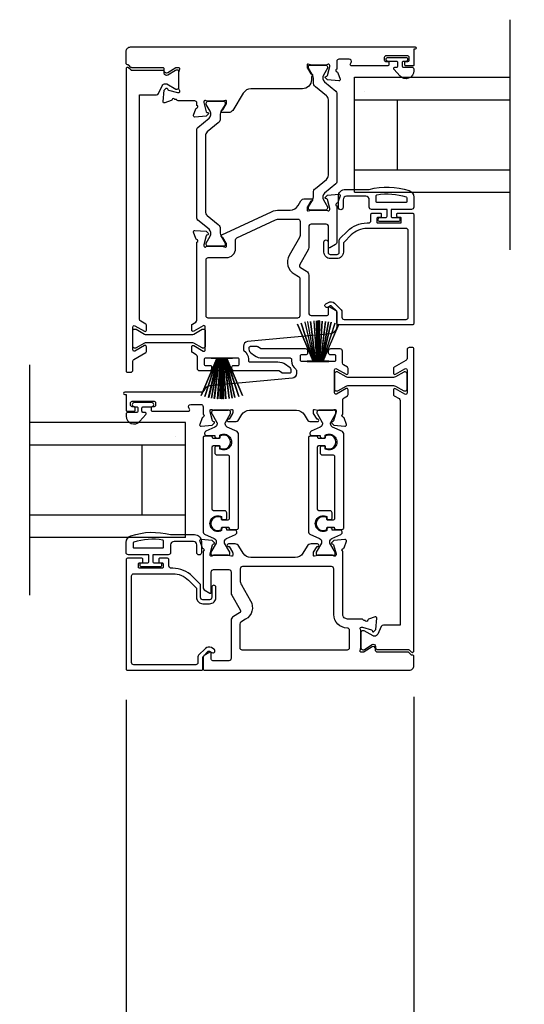
# Model space of a CAD drawing. Extents: x 3 to 513, y -731 to -665.
# Drawn here: x 281 to 285, y -713 to -704 of the extents above; entities that cross this region are included whole.
import ezdxf

# ---------------------------------------------------------------- set-up
doc = ezdxf.new("R2010")
doc.units = 0
doc.header["$LTSCALE"] = 2
doc.header["$MEASUREMENT"] = 0
doc.header["$PDMODE"] = 3
doc.layers.get('0').update_dxf_attribs({"linetype": 'CONTINUOUS'})
doc.layers.get('DEFPOINTS').update_dxf_attribs({"color": 3, "linetype": 'CONTINUOUS'})
doc.layers.add('Dim', color=7, linetype='CONTINUOUS')
doc.styles.get("Standard").update_dxf_attribs({"font": 'arial.ttf'})
doc.dimstyles.new('STANDARD 1.5', dxfattribs={"dimtxt": 0.36, "dimasz": 0.45, "dimexe": 0.09375, "dimexo": 0.27, "dimgap": 0.135, "dimtad": 0, "dimdec": 4, "dimzin": 0, "dimdsep": 46, "dimlunit": 4, "dimtxsty": 'STANDARD', "dimcen": 0, "dimadec": 0, "dimazin": 0, "dimtfac": 1, "dimtdec": 4, "dimtofl": 0, "dimtmove": 0, "dimatfit": 3, "dimfxl": 1, "dimtolj": 1, "dimtzin": 0, "dimarcsym": 0})

# ---------------------------------------------------------------- blocks, each defined once
blk = doc.blocks.new('*D369')
at = {"layer": 'DEFPOINTS', "color": 0, "transparency": 16777216}
for p in [(281.4477, -709.9349), (279.5273, -712.9073), (281.4477, -717.2371)]:
    blk.add_point(p, dxfattribs=at)
at = {"layer": 'Dim', "color": 0, "lineweight": -2, "transparency": 16777216}
for p, q in [((281.4477, -710.2049), (281.4477, -717.3308)), ((279.5273, -713.1773), (279.5273, -717.3308)), ((279.0773, -717.2371), (278.6273, -717.2371)), ((281.8977, -717.2371), (282.3477, -717.2371))]:
    blk.add_line(p, q, dxfattribs=at)
at = {"layer": 'Dim', "color": 0, "transparency": 16777216}
for points in [[(279.0773, -717.1621), (279.0773, -717.3121), (279.5273, -717.2371)], [(281.8977, -717.1621), (281.8977, -717.3121), (281.4477, -717.2371)]]:
    blk.add_solid(points, dxfattribs=at)
at = {"layer": 'Dim', "color": 0, "transparency": 16777216, "insert": (280.4875, -717.2371), "char_height": 0.36, "attachment_point": 5}
blk.add_mtext('\\A1;D.L.O.', dxfattribs=at)
blk = doc.blocks.new('*D378')
at = {"layer": 'DEFPOINTS', "color": 0, "transparency": 16777216}
for p in [(281.4477, -709.9349), (283.9471, -709.9073), (283.9471, -717.2371)]:
    blk.add_point(p, dxfattribs=at)
at = {"layer": 'Dim', "color": 0, "lineweight": -2, "transparency": 16777216}
for p, q in [((281.4477, -710.2049), (281.4477, -717.3308)), ((283.9471, -710.1773), (283.9471, -717.3308)), ((281.8977, -717.2371), (282.2212, -717.2371)), ((283.4971, -717.2371), (283.1736, -717.2371))]:
    blk.add_line(p, q, dxfattribs=at)
at = {"layer": 'Dim', "color": 0, "transparency": 16777216}
for points in [[(281.8977, -717.1621), (281.8977, -717.3121), (281.4477, -717.2371)], [(283.4971, -717.1621), (283.4971, -717.3121), (283.9471, -717.2371)]]:
    blk.add_solid(points, dxfattribs=at)
at = {"layer": 'Dim', "color": 0, "transparency": 16777216, "insert": (282.6974, -717.2371), "char_height": 0.36, "attachment_point": 5}
blk.add_mtext('\\A1;2{\\H1x;\\S1/2;}"', dxfattribs=at)
blk = doc.blocks.new('*D379')
at = {"layer": 'DEFPOINTS', "color": 0, "transparency": 16777216}
for p in [(285.8675, -706.9346), (283.9471, -709.9073), (285.8675, -717.2371)]:
    blk.add_point(p, dxfattribs=at)
at = {"layer": 'Dim', "color": 0, "lineweight": -2, "transparency": 16777216}
for p, q in [((285.8675, -707.2046), (285.8675, -717.3308)), ((283.9471, -710.1773), (283.9471, -717.3308)), ((283.4971, -717.2371), (283.0471, -717.2371)), ((286.3175, -717.2371), (286.7675, -717.2371))]:
    blk.add_line(p, q, dxfattribs=at)
at = {"layer": 'Dim', "color": 0, "transparency": 16777216}
for points in [[(283.4971, -717.1621), (283.4971, -717.3121), (283.9471, -717.2371)], [(286.3175, -717.1621), (286.3175, -717.3121), (285.8675, -717.2371)]]:
    blk.add_solid(points, dxfattribs=at)
at = {"layer": 'Dim', "color": 0, "transparency": 16777216, "insert": (284.9073, -717.2371), "char_height": 0.36, "attachment_point": 5}
blk.add_mtext('\\A1;D.L.O.', dxfattribs=at)
blk = doc.blocks.new('A$C6E241AF7')
for p, q in [((0, 1), (1.353, 1)), ((0, 0.804), (0, 1)), ((0.0893, 0.875), (0.0893, 0.875)), ((0, 0.804), (1.353, 0.804)), ((0, 0.196), (0, 0.804)), ((0.375, 0.196), (0.375, 0.804)), ((0, 0.196), (1.353, 0.196)), ((0, 0), (0, 0.196)), ((0, 0), (1.353, 0))]:
    blk.add_line(p, q)
blk = doc.blocks.new('A$C33282C36')
for p, q in [((0.4506, 1.1183), (0.5287, 0.78)), ((0.5298, 0.78), (0.4516, 1.1185)), ((0.4745, 1.1227), (0.5349, 0.78)), ((0.5359, 0.78), (0.4755, 1.1229)), ((0.4996, 1.1262), (0.5421, 0.78)), ((0.5431, 0.78), (0.5006, 1.1263)), ((0.5286, 1.1288), (0.553, 0.78)), ((0.554, 0.78), (0.5296, 1.1289)), ((0.5505, 1.1298), (0.5566, 0.78)), ((0.5576, 0.78), (0.5515, 1.1298)), ((0.5625, 1.13), (0.5625, 0.78)), ((0.5675, 0.78), (0.5675, 1.13)), ((0.5785, 1.1298), (0.5724, 0.78)), ((0.5734, 0.78), (0.5795, 1.1298)), ((0.6004, 1.1289), (0.576, 0.78)), ((0.577, 0.78), (0.6014, 1.1288)), ((0.6294, 1.1263), (0.5869, 0.78)), ((0.5879, 0.78), (0.6304, 1.1262)), ((0.6545, 1.1229), (0.5941, 0.78)), ((0.5951, 0.78), (0.6555, 1.1227)), ((0.6784, 1.1185), (0.6002, 0.78)), ((0.6013, 0.78), (0.6794, 1.1183)), ((0.3851, 1.1006), (0.5212, 0.78)), ((0.5223, 0.78), (0.3861, 1.1009)), ((0.417, 1.1103), (0.5243, 0.78)), ((0.5254, 0.78), (0.418, 1.1105)), ((0.712, 1.1105), (0.6047, 0.78)), ((0.6057, 0.78), (0.713, 1.1103)), ((0.7439, 1.1009), (0.6077, 0.78)), ((0.6088, 0.78), (0.7449, 1.1006)), ((0.4716, 0.78), (0.4716, 0.7768)), ((0.5212, 0.78), (0.4716, 0.78)), ((0.4716, 0.7768), (0.6584, 0.7768)), ((0.5243, 0.78), (0.5223, 0.78)), ((0.5287, 0.78), (0.5254, 0.78)), ((0.5349, 0.78), (0.5298, 0.78)), ((0.5421, 0.78), (0.5359, 0.78)), ((0.553, 0.78), (0.5431, 0.78)), ((0.5566, 0.78), (0.554, 0.78)), ((0.5625, 0.78), (0.5576, 0.78)), ((0.5724, 0.78), (0.5675, 0.78)), ((0.576, 0.78), (0.5734, 0.78)), ((0.5869, 0.78), (0.577, 0.78)), ((0.5941, 0.78), (0.5879, 0.78)), ((0.6002, 0.78), (0.5951, 0.78)), ((0.6047, 0.78), (0.6013, 0.78)), ((0.6077, 0.78), (0.6057, 0.78)), ((0.6584, 0.78), (0.6088, 0.78)), ((0.6584, 0.7768), (0.6584, 0.78))]:
    blk.add_line(p, q)
for start, end in [(101.57763, 101.67907), (99.11564, 99.21706), (96.54752, 96.64893), (93.58838, 93.68979), (91.36791, 91.46932), (89.74648, 90.25352), (88.53068, 88.63209), (86.31021, 86.41162), (83.35107, 83.45248), (80.78294, 80.88436), (78.32093, 78.42237), (108.46207, 108.56379), (105.0854, 105.18693), (74.81307, 74.9146), (71.43621, 71.53793)]:
    blk.add_arc((0.565, 0.565), 0.565, start, end)

msp = doc.modelspace()

# ---------------------------------------------------------------- linework, layer by layer
for p, q in [((284.78396, -706.29449), (284.78396, -704.29449)), ((280.61015, -709.29449), (280.61015, -707.29449))]:
    msp.add_line(p, q)
for points in [[(283.94642, -704.68864, -0.4142136), (283.93854, -704.69651), (283.87949, -704.69651, -0.4142136), (283.86768, -704.6847), (283.86768, -704.66896, -0.4142136), (283.87949, -704.65714), (283.89524, -704.65714, 0.4142136), (283.90705, -704.64533), (283.90705, -704.62171, 0.4142136), (283.89524, -704.6099), (283.70232, -704.6099, 0.4142136), (283.69051, -704.62171), (283.69051, -704.64533, 0.4142136), (283.70232, -704.65714), (283.71807, -704.65714, -0.4142136), (283.72988, -704.66896), (283.72988, -704.6847, -0.4142136), (283.71807, -704.69651), (283.40601, -704.69651, -0.5773503), (283.39579, -704.6788), (283.40261, -704.66699, 0.5773503), (283.38556, -704.63746), (283.29681, -704.63746, 0.4142136), (283.27713, -704.65714), (283.27713, -704.72436, 0.7927096), (283.27804, -704.74734, -0.2637247), (283.28691, -704.7549), (283.30712, -704.81044, -0.5486188), (283.295, -704.82625), (283.19758, -704.81772), (283.18022, -704.80036, -0.5773503), (283.18375, -704.78719), (283.19041, -704.78541, 0.2679492), (283.19598, -704.77984), (283.21729, -704.70031), (283.21729, -704.69243, 0.6885003), (283.19667, -704.68456, -0.2134218), (283.18787, -704.6885), (283.06081, -704.6885, -0.0632542), (283.05884, -704.68825), (283.03028, -704.68087, 0.4903144), (283.02044, -704.6885), (283.02044, -704.70902, 0.1378721), (283.02217, -704.71517), (283.05229, -704.76452, -0.3610894), (283.06418, -704.76859), (283.06624, -704.77195, -0.5810542), (283.05797, -704.78692), (283.05797, -704.81645, -0.4142136), (282.97923, -704.89519), (282.53209, -704.89519, 0.2614126), (282.46488, -704.93291), (282.37351, -705.08259, -0.2614126), (282.33991, -705.10145), (282.28249, -705.10145, -0.5855191), (282.27409, -705.08648), (282.27614, -705.08312, -0.3610885), (282.28804, -705.07905), (282.31816, -705.0297, 0.1378683), (282.31989, -705.02355), (282.31989, -705.00303, 0.4903144), (282.31004, -704.9954), (282.28148, -705.00278, -0.0632542), (282.27952, -705.00303), (282.15245, -705.00303, -0.2134218), (282.14365, -704.99909, 0.6885003), (282.12304, -705.00697), (282.12304, -705.01484), (282.14435, -705.09437, 0.2679492), (282.14991, -705.09994), (282.15657, -705.10172, -0.5773503), (282.1601, -705.1149), (282.14274, -705.13226), (282.04532, -705.14078, -0.5486188), (282.0332, -705.12497), (282.05341, -705.06943, -0.2637247), (282.06228, -705.06187, 0.7927096), (282.0632, -705.03889), (282.0632, -705.01921, 0.4142136), (282.04351, -704.99952), (281.89861, -704.99952, -0.2679492), (281.88839, -704.99361, 0.2679492), (281.87816, -704.98771), (281.87028, -704.98771, 0.7927919), (281.8473, -704.98862, -0.2637247), (281.83974, -704.99749), (281.7842, -705.01771, -0.5486186), (281.76839, -705.00558), (281.77692, -704.90816), (281.79428, -704.8908, -0.5773503), (281.80745, -704.89433), (281.80923, -704.90099, 0.2679492), (281.8148, -704.90656), (281.89433, -704.92787), (281.90221, -704.92787, 0.6885003), (281.91008, -704.90725, -0.2134218), (281.90614, -704.89845), (281.90614, -704.75249, -0.0632542), (281.90639, -704.75052), (281.91377, -704.72196, 0.4903144), (281.90614, -704.71212), (281.88562, -704.71212, 0.1378721), (281.87947, -704.71385), (281.80891, -704.75692, -0.5855241), (281.77897, -704.74012), (281.77897, -704.72393, 0.4142136), (281.76716, -704.71212), (281.49824, -704.71212, -0.1989124), (281.48988, -704.70866), (281.47048, -704.68925, 0.1989124), (281.46213, -704.68579), (281.45887, -704.68579, -0.4142136), (281.44705, -704.67398), (281.44705, -704.57053, -0.4142136), (281.48642, -704.53116), (283.95823, -704.53116, -1), (283.95823, -704.55084), (283.94642, -704.55084), (283.94642, -704.68864)], [(283.7824, -704.70714), (283.79742, -704.70714, 0.4142136), (283.80942, -704.69514), (283.80942, -704.66914, 0.4142136), (283.79742, -704.65714), (283.72413, -704.65714, -1), (283.72413, -704.62171), (283.8757, -704.62171, -1), (283.8757, -704.65714), (283.85642, -704.65714, 0.4142136), (283.84442, -704.66914), (283.84442, -704.69514, 0.4142136), (283.85642, -704.70714), (283.93042, -704.70714, -0.4142136), (283.94642, -704.72314), (283.94642, -704.73914, -0.6937247), (283.8271, -704.78376), (283.77486, -704.72367, -0.6432216), (283.7824, -704.70714)], [(283.33242, -705.92563, -1), (283.29242, -705.92563), (283.29242, -705.82863, -0.4142136), (283.35242, -705.76863), (283.56042, -705.76863, -0.1469381), (283.90545, -705.77932, -0.3225372), (283.94642, -705.83622), (283.94642, -705.92363, -0.4142136), (283.92642, -705.94363), (283.74942, -705.94363), (283.74942, -706.00163, 0.4142136), (283.76142, -706.01363), (283.81342, -706.01363, -0.4142136), (283.82542, -706.02563), (283.82542, -706.03663, -0.4142136), (283.81342, -706.04863), (283.65042, -706.04863, -0.4142136), (283.63842, -706.03663), (283.63842, -706.02563, -0.4142136), (283.65042, -706.01363), (283.70242, -706.01363, 0.4142136), (283.71442, -706.00163), (283.71442, -705.94363), (283.58042, -705.94363, -0.4142136), (283.56042, -705.92363), (283.56042, -705.85863, 0.4142136), (283.53042, -705.82863), (283.36242, -705.82863, 0.4142136), (283.33242, -705.85863), (283.33242, -705.92563)], [(282.27738, -708.62566, 0.4400107), (282.29112, -708.63826), (282.31104, -708.63651, 0.3888785), (282.32182, -708.62475), (282.32182, -708.58041, 0.4142136), (282.30214, -708.56072), (282.20754, -708.56072, -0.4142136), (282.19572, -708.54891), (282.19572, -708.00673, -0.4142136), (282.20754, -707.99492), (282.25425, -707.99492, -0.4142136), (282.26268, -708.00334), (282.26268, -708.01618, 1.7893097), (282.26268, -707.91234), (282.26268, -707.92519, -0.4142136), (282.25425, -707.93362), (282.20043, -707.93362), (282.19881, -707.92375, 0.3673373), (282.18716, -707.91385), (282.12879, -707.91385, 0.4142136), (282.11698, -707.92566), (282.11698, -708.7459, 0.2914734), (282.12835, -708.76375), (282.21276, -708.80311, -0.2914734), (282.23095, -708.83165), (282.23095, -708.83748, -0.131571), (282.22937, -708.84339), (282.18476, -708.92071, 0.131571), (282.1837, -708.92465), (282.1837, -708.93277, 0.4142136), (282.19945, -708.94852), (282.33331, -708.94852, 0.4142136), (282.34906, -708.93277), (282.34906, -708.9246, 0.131569), (282.348, -708.92066), (282.30337, -708.8433, -0.131569), (282.30181, -708.83748), (282.30181, -708.83157, -0.2914734), (282.31989, -708.80319), (282.39912, -708.76624, 0.8025848), (282.39077, -708.72858), (282.32182, -708.72858), (282.32182, -708.72112, 0.3888791), (282.31104, -708.70935), (282.29112, -708.70761, 0.4400102), (282.27738, -708.7202), (282.27738, -708.73371, -1.6672911), (282.27738, -708.61215), (282.27738, -708.62566)]]:
    msp.add_lwpolyline(points, format="xyb")
for points in [[(281.4605, -704.70965), (281.45887, -704.70965, 0.4142136), (281.44705, -704.72146), (281.44705, -707.34656, 0.4142136), (281.45887, -707.35837), (281.48642, -707.35837, 0.4142136), (281.50611, -707.33869), (281.50611, -707.26369, -0.2679486), (281.51595, -707.24664), (281.61831, -707.18754, 0.2679486), (281.62422, -707.17732), (281.62422, -707.1364, 0.577351), (281.6065, -707.12617), (281.52383, -707.17391, -0.577351), (281.50611, -707.16368), (281.50611, -706.96354, -0.577351), (281.52383, -706.95331), (281.6065, -707.00104, 0.577351), (281.62422, -706.99081), (281.62422, -706.9499, 0.2679486), (281.61831, -706.93967), (281.57501, -706.91466, -0.2679486), (281.56516, -706.89762), (281.56516, -704.94652), (281.71185, -704.94652, 0.2914734), (281.72969, -704.93515), (281.76064, -704.86877, -0.2914734), (281.78919, -704.85058), (281.79511, -704.85058, -0.131571), (281.80101, -704.85216), (281.87833, -704.89677, 0.131571), (281.88227, -704.89783), (281.8904, -704.89783, 0.4142136), (281.90614, -704.88208), (281.90614, -704.74822, 0.4142136), (281.8904, -704.73247), (281.88712, -704.73247, 0.1378721), (281.87686, -704.73535), (281.80891, -704.77683, -0.5855241), (281.77897, -704.76003), (281.77897, -704.74778, 0.4142136), (281.76716, -704.73597), (281.49824, -704.73597, -0.1989124), (281.4871, -704.73136), (281.46885, -704.71311, 0.1989124)], [(283.07475, -704.80213, 0.1316525), (283.06842, -704.77851), (283.0325, -704.71629, -0.1316525), (283.03144, -704.71235), (283.03144, -704.70448, -0.4142136), (283.04719, -704.68873), (283.18104, -704.68873, -0.4142136), (283.19679, -704.70448), (283.19679, -704.71235, -0.1313112), (283.19577, -704.71615), (283.16144, -704.77579, 0.3665828), (283.17241, -704.83587), (283.26993, -704.91597, -0.2244666), (283.27713, -704.93118), (283.27713, -705.70561, -0.2244666), (283.26993, -705.72082), (283.17241, -705.80092, 0.3665828), (283.16144, -705.861), (283.19577, -705.92064, -0.1313112), (283.19679, -705.92444), (283.19679, -705.93231, -0.4142136), (283.18104, -705.94806), (283.04719, -705.94806, -0.4142136), (283.03144, -705.93231), (283.03144, -705.92444, -0.1316525), (283.0325, -705.9205), (283.06842, -705.85828, 0.1316525), (283.07475, -705.83466), (283.07475, -705.79686, -0.2244666), (283.09201, -705.76035), (283.18725, -705.68213, 0.2244666), (283.20442, -705.64582), (283.20442, -704.99097, 0.2244666), (283.18725, -704.95466), (283.09201, -704.87644, -0.2244666), (283.07475, -704.83993)], [(282.16781, -705.1504, 0.3665828), (282.17878, -705.09032), (282.14445, -705.03068, -0.1313112), (282.14343, -705.02687), (282.14343, -705.019, -0.4142136), (282.15918, -705.00325), (282.29303, -705.00325, -0.4142136), (282.30878, -705.019), (282.30878, -705.02687, -0.1316525), (282.30772, -705.03081), (282.2718, -705.09303, 0.1316525), (282.26547, -705.11665), (282.26547, -705.15446, -0.2244666), (282.24821, -705.19097), (282.15297, -705.26919, 0.2244666), (282.1358, -705.3055), (282.1358, -705.96034, 0.2244666), (282.15297, -705.99666), (282.24821, -706.07487, -0.2244666), (282.26547, -706.11138), (282.26547, -706.14919, 0.1316525), (282.2718, -706.17281), (282.30772, -706.23503, -0.1316525), (282.30878, -706.23897), (282.30878, -706.24684, -0.4142136), (282.29303, -706.26259), (282.15918, -706.26259, -0.4142136), (282.14343, -706.24684), (282.14343, -706.23897, -0.1313112), (282.14445, -706.23517), (282.17878, -706.17552, 0.3665828), (282.16781, -706.11544), (282.07029, -706.03535, -0.2244666), (282.06309, -706.02014), (282.06309, -705.24571, -0.2244666), (282.07029, -705.23049)], [(282.05331, -706.19619), (282.0331, -706.14064, -0.5486188), (282.04522, -706.12484), (282.14264, -706.13336), (282.16, -706.15072, -0.5773503), (282.15647, -706.16389), (282.14981, -706.16568, 0.2679492), (282.14424, -706.17125), (282.12293, -706.25078), (282.12293, -706.25865, 0.6885003), (282.14355, -706.26653, -0.2134218), (282.15235, -706.26259), (282.27941, -706.26259, -0.0632542), (282.28138, -706.26284), (282.30994, -706.27021, 0.4903144), (282.31978, -706.26259), (282.31978, -706.24207, 0.1378721), (282.31805, -706.23592), (282.28793, -706.18657, -0.3610894), (282.27604, -706.1825), (282.27398, -706.17914, -0.4473207), (282.27823, -706.16509), (282.71201, -705.96281, -0.1095178), (282.77853, -705.94806), (282.87406, -705.94806, 0.2614126), (282.94127, -705.91035), (282.96681, -705.8685, -0.2614126), (283.00042, -705.84964), (283.05784, -705.84964, -0.585523), (283.06624, -705.86461), (283.06419, -705.86797, -0.3610894), (283.05229, -705.87204), (283.02217, -705.92139, 0.1378721), (283.02044, -705.92754), (283.02044, -705.94806, 0.4903144), (283.03028, -705.95569), (283.05884, -705.94831, -0.0632542), (283.06081, -705.94806), (283.18787, -705.94806, -0.2134218), (283.19667, -705.952, 0.6885003), (283.21729, -705.94413), (283.21729, -705.93625), (283.19598, -705.85672, 0.2679492), (283.19041, -705.85115), (283.18375, -705.84937, -0.5773503), (283.18022, -705.8362), (283.19758, -705.81884), (283.295, -705.81031, -0.5486188), (283.30712, -705.82612), (283.28691, -705.88166, -0.2637247), (283.27804, -705.88922, 0.7926783), (283.27713, -705.9122), (283.27713, -706.23043, -0.2679492), (283.26728, -706.24748), (283.21807, -706.27589, -0.5773503), (283.20626, -706.26907), (283.20626, -706.09189, 0.4142136), (283.18658, -706.07221), (283.05404, -706.07221, 0.4142136), (283.03435, -706.09189), (283.03435, -706.27508, -0.1316525), (283.02908, -706.29477), (282.95561, -706.42202, 0.4142136), (282.96282, -706.44891), (283.01467, -706.47884, -0.2679492), (283.03435, -706.51294), (283.03435, -706.84385, 0.4142136), (283.05404, -706.86353), (283.19445, -706.86353, 0.4142136), (283.20626, -706.85172), (283.20626, -706.79663, -0.5773503), (283.21807, -706.78982), (283.26728, -706.81823, -0.2679492), (283.27713, -706.83527), (283.27713, -706.96484, -0.386825), (283.22364, -707.02364), (282.50225, -707.09194, 0.386825), (282.46659, -707.13114), (282.46659, -707.16047, 0.243033), (282.47156, -707.17011, -0.243033), (282.50958, -707.24369), (282.50958, -707.25551, 0.4142136), (282.52171, -707.26763), (282.76445, -707.26763, -0.1539147), (282.83219, -707.28899), (282.86319, -707.3107, -0.2446984), (282.87997, -707.34295), (282.87997, -707.35425, -0.4142136), (282.86816, -707.36606), (282.80824, -707.36606, -0.1539147), (282.80147, -707.36392), (282.77946, -707.34851, 0.1539147), (282.77268, -707.34637), (282.38709, -707.34637, -0.4142136), (282.36709, -707.32637), (282.36709, -707.31062, -0.4142136), (282.3789, -707.29881), (282.41903, -707.29881, 0.4142136), (282.43084, -707.287), (282.43084, -707.24763, 0.4142136), (282.41903, -707.23582), (282.13798, -707.23582, 0.4142136), (282.12617, -707.24763), (282.12617, -707.287, 0.4142136), (282.13798, -707.29881), (282.17811, -707.29881, -0.4142136), (282.18992, -707.31062), (282.18992, -707.32669, -0.4142136), (282.17024, -707.34637), (282.0868, -707.34637, -0.4142136), (282.06711, -707.32669), (282.06711, -707.22408, 0.2679486), (282.05727, -707.20703), (282.02351, -707.18754, -0.2679486), (282.0176, -707.17731), (282.0176, -707.1364, -0.577351), (282.03532, -707.12617), (282.118, -707.1739, 0.577351), (282.13571, -707.16368), (282.13571, -706.96353, 0.57735), (282.118, -706.9533), (282.03532, -707.00104, -0.57735), (282.0176, -706.99081), (282.0176, -706.94951, -0.2679494), (282.02351, -706.93928), (282.05325, -706.92211, 0.2679494), (282.06309, -706.90506), (282.06309, -706.22673, 0.7927011), (282.06218, -706.20375, -0.2637247)], [(283.87842, -705.88363), (283.62842, -705.88363, -0.4142136), (283.62042, -705.87563), (283.62042, -705.82345, -0.3670365), (283.62711, -705.81556, -0.1194867), (283.88087, -705.8344, -0.3255227), (283.88642, -705.84202), (283.88642, -705.87563, -0.4142136)], [(282.16163, -706.88718, -0.4142136), (282.14194, -706.8675), (282.14194, -706.38097, -0.4142136), (282.16163, -706.36129), (282.31976, -706.36129, 0.4142136), (282.3985, -706.28255), (282.3985, -706.20869, -0.2914734), (282.40987, -706.19085), (282.74539, -706.03439, -0.1095178), (282.77853, -706.02704), (282.93973, -706.02704, -0.4142136), (282.95941, -706.04673), (282.95941, -706.16867, -0.1316525), (282.95414, -706.18835), (282.865, -706.34274, 0.4142136), (282.90823, -706.50408), (282.94577, -706.52576, -0.2679492), (282.95561, -706.54281), (282.95561, -706.8675, -0.4142136), (282.93593, -706.88718)], [(283.29091, -706.9467, -0.4142136), (283.2791, -706.93489), (283.2791, -706.83255, 0.1989124), (283.27679, -706.82698), (283.23247, -706.78266, 0.3394856), (283.22297, -706.78141), (283.20115, -706.79401, -1), (283.18343, -706.76333), (283.20525, -706.75073, -0.3394856), (283.25753, -706.75761), (283.31664, -706.81672, -0.1989124), (283.3224, -706.83064), (283.3224, -706.87977, 0.4142136), (283.34209, -706.89945), (283.87949, -706.89945, 0.4142136), (283.89917, -706.87977), (283.89917, -706.1278, 0.4142136), (283.87949, -706.10811), (283.54049, -706.10811, 0.1989124), (283.40408, -706.16462), (283.34069, -706.22801, 0.1989124), (283.33492, -706.24193), (283.33492, -706.3143, -0.4142136), (283.2798, -706.36942), (283.22156, -706.36942, -0.4142136), (283.16644, -706.3143), (283.16644, -706.22614, -1), (283.20187, -706.22614), (283.20187, -706.3143, 0.4142136), (283.22156, -706.33398), (283.2798, -706.33398, 0.4142136), (283.29949, -706.3143), (283.29949, -706.21055, -0.1989124), (283.30525, -706.19663), (283.37068, -706.13121, -0.1989124), (283.54049, -706.06087), (283.55468, -706.06087, 0.4142136), (283.57437, -706.04118), (283.57437, -705.98607, -0.4142136), (283.58618, -705.97425), (283.65508, -705.97425, -0.4142136), (283.66295, -705.98213), (283.66295, -706.00575, -0.4142136), (283.65508, -706.01363), (283.63342, -706.01363, 0.4142136), (283.62555, -706.0215), (283.62555, -706.053, 0.4142136), (283.63342, -706.06087), (283.83027, -706.06087, 0.4142136), (283.83815, -706.053), (283.83815, -706.0215, 0.4142136), (283.83027, -706.01363), (283.80862, -706.01363, -0.4142136), (283.80075, -706.00575), (283.80075, -705.98213, -0.4142136), (283.80862, -705.97425), (283.93461, -705.97425, -0.4142136), (283.94642, -705.98607), (283.94642, -706.93489, -0.4142136), (283.93461, -706.9467)], [(281.52967, -707.14806), (281.52154, -707.14806, -0.4142136), (281.50579, -707.13232), (281.50579, -706.99846, -0.4142136), (281.52154, -706.98271), (281.52967, -706.98271, -0.1316525), (281.53361, -706.98377), (281.6063, -707.02573, 0.1316525), (281.62205, -707.02995), (282.01946, -707.02995, 0.1316525), (282.03521, -707.02573), (282.1079, -706.98377, -0.1316525), (282.11184, -706.98271), (282.11997, -706.98271, -0.4142136), (282.13571, -706.99846), (282.13571, -707.13232, -0.4142136), (282.11997, -707.14806), (282.11184, -707.14806, -0.1316525), (282.1079, -707.14701), (282.03521, -707.10504, 0.1316525), (282.01946, -707.10082), (281.62205, -707.10082, 0.1316525), (281.6063, -707.10504), (281.53361, -707.14701, -0.1316525)], [(281.7036, -707.62171), (281.7036, -707.64533, -0.4142136), (281.69179, -707.65714), (281.67604, -707.65714, 0.4142136), (281.66423, -707.66896), (281.66423, -707.6847, 0.4142136), (281.67604, -707.69651), (281.9881, -707.69651, 0.5773503), (281.99832, -707.6788), (281.99151, -707.66699, -0.5773503), (282.00855, -707.63746), (282.0973, -707.63746, -0.4142136), (282.11698, -707.65714), (282.11698, -707.72436, -0.7927076), (282.11607, -707.74734, 0.2637279), (282.1072, -707.7549), (282.08698, -707.81044, 0.5486188), (282.09911, -707.82625), (282.19653, -707.81772), (282.21389, -707.80036, 0.5773503), (282.21036, -707.78719), (282.2037, -707.78541, -0.2679492), (282.19813, -707.77984), (282.17682, -707.70031), (282.17682, -707.69243, -0.6885209), (282.19744, -707.68456, 0.2134364), (282.20624, -707.6885), (282.3333, -707.6885, 0.0632542), (282.33527, -707.68825), (282.36383, -707.68087, -0.4903144), (282.37367, -707.6885), (282.37367, -707.70902, -0.1378721), (282.37194, -707.71517), (282.34182, -707.76452, 0.3610894), (282.32992, -707.76859), (282.32787, -707.77195, 0.585523), (282.33627, -707.78692), (282.39369, -707.78692, 0.2614126), (282.4273, -707.76806), (282.45284, -707.72621, -0.2614126), (282.52005, -707.6885), (282.92785, -707.6885, -0.2614126), (282.99505, -707.72621), (283.0206, -707.76806, 0.2614126), (283.0542, -707.78692), (283.11162, -707.78692, 0.585518), (283.12002, -707.77195), (283.11797, -707.76859, 0.361057), (283.10607, -707.76451), (283.07595, -707.71517, -0.1378721), (283.07422, -707.70902), (283.07422, -707.6885, -0.4903144), (283.08407, -707.68087), (283.11263, -707.68825, 0.0632542), (283.1146, -707.6885), (283.24166, -707.6885, 0.2134218), (283.25046, -707.68456, -0.6885003), (283.27107, -707.69243), (283.27107, -707.70031), (283.24976, -707.77984, -0.2679492), (283.2442, -707.78541), (283.23754, -707.78719, 0.5773503), (283.23401, -707.80036), (283.25137, -707.81772), (283.34878, -707.82625, 0.5486188), (283.36091, -707.81044), (283.3407, -707.7549, 0.2637247), (283.33183, -707.74734, -0.7927096), (283.33091, -707.72436), (283.33091, -707.59581, -0.2679486), (283.34076, -707.57876), (283.37029, -707.56172, 0.2679486), (283.37619, -707.55149), (283.37619, -707.51057, 0.577351), (283.35848, -707.50034), (283.2758, -707.54808, -0.577351), (283.25808, -707.53785), (283.25808, -707.33771, -0.577351), (283.2758, -707.32748), (283.35848, -707.37521, 0.577351), (283.37619, -707.36498), (283.37619, -707.32404, 0.2679486), (283.37029, -707.31381), (283.33653, -707.29432, -0.2679486), (283.32668, -707.27728), (283.32668, -707.17467, 0.4142136), (283.307, -707.15498), (283.22356, -707.15498, 0.4142136), (283.20388, -707.17467), (283.20388, -707.19042, 0.4142136), (283.21569, -707.20223), (283.25582, -707.20223, -0.4142136), (283.26763, -707.21404), (283.26763, -707.25341, -0.4142136), (283.25582, -707.26522), (282.97477, -707.26522, -0.4142136), (282.96296, -707.25341), (282.96296, -707.21404, -0.4142136), (282.97477, -707.20223), (283.0149, -707.20223, 0.4142136), (283.02671, -707.19042), (283.02671, -707.17467, 0.4142136), (283.00703, -707.15498), (282.62143, -707.15498, -0.1539147), (282.61466, -707.15285), (282.59265, -707.13743, 0.1539147), (282.58587, -707.1353), (282.52595, -707.1353, 0.4142136), (282.51414, -707.14711), (282.51414, -707.15809, 0.2446984), (282.53093, -707.19034), (282.56238, -707.21236, 0.1539147), (282.63012, -707.23372), (282.87241, -707.23372, -0.4142136), (282.88422, -707.24553), (282.88422, -707.25735, 0.2436146), (282.92253, -707.33131, -0.2436146), (282.92753, -707.34095), (282.92753, -707.3699, -0.386825), (282.89187, -707.4091), (282.17393, -707.47708, 0.2993944), (282.12331, -707.5177, -0.3252996), (282.10458, -707.53133), (281.43589, -707.53133, 1), (281.43589, -707.55101), (281.44769, -707.55101), (281.44769, -707.68864, 0.4142136), (281.45557, -707.69651), (281.51462, -707.69651, 0.4142136), (281.52643, -707.6847), (281.52643, -707.66896, 0.4142136), (281.51462, -707.65714), (281.49888, -707.65714, -0.4142136), (281.48706, -707.64533), (281.48706, -707.62171, -0.4142136), (281.49888, -707.6099), (281.69179, -707.6099, -0.4142136)], [(283.60492, -709.65099), (283.599, -709.65099, -0.131571), (283.5931, -709.64941), (283.51578, -709.6048, 0.131571), (283.51184, -709.60375), (283.50371, -709.60375, 0.4142136), (283.48796, -709.6195), (283.48796, -709.75335, 0.4142136), (283.50371, -709.7691), (283.50699, -709.7691, 0.1378721), (283.51725, -709.76622), (283.5852, -709.72474, -0.5855241), (283.61514, -709.74154), (283.61514, -709.75379, 0.4142136), (283.62695, -709.7656), (283.89587, -709.7656, -0.1989124), (283.90701, -709.77022), (283.92526, -709.78847, 0.1989124), (283.93361, -709.79193), (283.93524, -709.79193, 0.4142136), (283.94705, -709.78012), (283.94705, -707.15501, 0.4142136), (283.93524, -707.1432), (283.90768, -707.1432, 0.4142136), (283.888, -707.16288), (283.888, -707.23788, -0.2679486), (283.87816, -707.25493), (283.77579, -707.31403, 0.2679486), (283.76989, -707.32426), (283.76989, -707.36517, 0.577351), (283.78761, -707.3754), (283.87028, -707.32767, -0.577351), (283.888, -707.33789), (283.888, -707.53804, -0.577351), (283.87028, -707.54827), (283.78761, -707.50053, 0.577351), (283.76989, -707.51076), (283.76989, -707.55168, 0.2679486), (283.77579, -707.5619), (283.8191, -707.58691, -0.2679486), (283.82894, -707.60396), (283.82894, -709.55505), (283.68226, -709.55505, 0.2914734), (283.66442, -709.56642), (283.63346, -709.63281, -0.2914734)], [(283.28589, -707.51952), (283.35859, -707.47755, -0.1316525), (283.37433, -707.47333), (283.77175, -707.47333, -0.1316525), (283.7875, -707.47755), (283.86019, -707.51952, 0.1316525), (283.86413, -707.52057), (283.87225, -707.52057, 0.4142136), (283.888, -707.50483), (283.888, -707.37097, 0.4142136), (283.87225, -707.35522), (283.86413, -707.35522, 0.1316525), (283.86019, -707.35627), (283.7875, -707.39824, -0.1316525), (283.77175, -707.40246), (283.37433, -707.40246, -0.1316525), (283.35859, -707.39824), (283.28589, -707.35627, 0.1316525), (283.28196, -707.35522), (283.27383, -707.35522, 0.4142136), (283.25808, -707.37097), (283.25808, -707.50483, 0.4142136), (283.27383, -707.52057), (283.28196, -707.52057, 0.1316525)], [(281.59669, -707.65714), (281.66998, -707.65714, 1), (281.66998, -707.62171), (281.51841, -707.62171, 1), (281.51841, -707.65714), (281.53769, -707.65714, -0.4142136), (281.54969, -707.66914), (281.54969, -707.69514, -0.4142136), (281.53769, -707.70714), (281.46369, -707.70714, 0.4142136), (281.44769, -707.72314), (281.44769, -707.73914, 0.6937247), (281.56701, -707.78376), (281.61925, -707.72367, 0.6432216), (281.61171, -707.70714), (281.59669, -707.70714, -0.4142136), (281.58469, -707.69514), (281.58469, -707.66914, -0.4142136)], [(282.28531, -708.64227, -0.4142136), (282.27688, -708.63384), (282.27688, -708.62101, 1.7893097), (282.27688, -708.72485), (282.27688, -708.71199, -0.4142136), (282.28531, -708.70357), (282.33912, -708.70357), (282.34074, -708.71344, 0.3673373), (282.35239, -708.72334), (282.41076, -708.72334, 0.4142136), (282.42257, -708.71152), (282.42257, -707.89128, 0.2914734), (282.4112, -707.87344), (282.32679, -707.83408, -0.2914734), (282.30861, -707.80553), (282.30861, -707.7997, -0.131571), (282.31019, -707.7938), (282.3548, -707.71648, 0.131571), (282.35585, -707.71254), (282.35585, -707.70441, 0.4142136), (282.3401, -707.68867), (282.20624, -707.68867, 0.4142136), (282.1905, -707.70441), (282.1905, -707.71259, 0.131569), (282.19155, -707.71652), (282.23619, -707.79389, -0.131569), (282.23774, -707.7997), (282.23774, -707.80562, -0.2914734), (282.21966, -707.834), (282.14044, -707.87094, 0.8025848), (282.14879, -707.90861), (282.21773, -707.90861), (282.21773, -707.91607, 0.3888791), (282.22851, -707.92784), (282.24843, -707.92958, 0.4400102), (282.26217, -707.91699), (282.26217, -707.90348, -1.6672911), (282.26217, -708.02504), (282.26217, -708.01152, 0.4400107), (282.24843, -707.99893), (282.22851, -708.00067, 0.3888785), (282.21773, -708.01244), (282.21773, -708.05678, 0.4142136), (282.23742, -708.07646), (282.33202, -708.07646, -0.4142136), (282.34383, -708.08827), (282.34383, -708.63046, -0.4142136), (282.33202, -708.64227)], [(283.17729, -708.01153, 0.4400107), (283.16355, -707.99893), (283.14363, -708.00068, 0.3888785), (283.13284, -708.01244), (283.13284, -708.05678, 0.4142136), (283.15253, -708.07647), (283.24713, -708.07647, -0.4142136), (283.25894, -708.08828), (283.25894, -708.63046, -0.4142136), (283.24713, -708.64228), (283.20042, -708.64228, -0.4142136), (283.19199, -708.63385), (283.19199, -708.62101, 1.7893097), (283.19199, -708.72485), (283.19199, -708.712, -0.4142136), (283.20042, -708.70357), (283.25423, -708.70357), (283.25585, -708.71344, 0.3673373), (283.26751, -708.72334), (283.32587, -708.72334, 0.4142136), (283.33768, -708.71153), (283.33768, -707.89129, 0.2914734), (283.32632, -707.87345), (283.24191, -707.83408, -0.2914734), (283.22372, -707.80554), (283.22372, -707.79971, -0.131571), (283.2253, -707.7938), (283.26991, -707.71648, 0.131571), (283.27097, -707.71255), (283.27097, -707.70442, 0.4142136), (283.25522, -707.68867), (283.12136, -707.68867, 0.4142136), (283.10561, -707.70442), (283.10561, -707.71259, 0.131569), (283.10667, -707.71653), (283.1513, -707.7939, -0.131569), (283.15286, -707.79971), (283.15286, -707.80562, -0.2914734), (283.13478, -707.834), (283.05555, -707.87095, 0.8025848), (283.0639, -707.90862), (283.13284, -707.90862), (283.13284, -707.91608, 0.3888791), (283.14363, -707.92784), (283.16355, -707.92959, 0.4400102), (283.17729, -707.91699), (283.17729, -707.90348, -1.6672911), (283.17729, -708.02504)], [(283.17779, -708.01618, 1.7893097), (283.17779, -707.91234), (283.17779, -707.9252, -0.4142136), (283.16936, -707.93363), (283.11555, -707.93363), (283.11393, -707.92375, 0.3673373), (283.10227, -707.91386), (283.04391, -707.91386, 0.4142136), (283.0321, -707.92567), (283.0321, -708.74591, 0.2914734), (283.04346, -708.76375), (283.12788, -708.80311, -0.2914734), (283.14606, -708.83166), (283.14606, -708.83749, -0.131571), (283.14448, -708.84339), (283.09987, -708.92072, 0.131571), (283.09882, -708.92465), (283.09882, -708.93278, 0.4142136), (283.11457, -708.94853), (283.24842, -708.94853, 0.4142136), (283.26417, -708.93278), (283.26417, -708.9246, 0.131569), (283.26312, -708.92067), (283.21848, -708.8433, -0.131569), (283.21693, -708.83749), (283.21693, -708.83157, -0.2914734), (283.23501, -708.80319), (283.31423, -708.76625, 0.8025848), (283.30588, -708.72858), (283.23694, -708.72858), (283.23694, -708.72112, 0.3888791), (283.22616, -708.70935), (283.20624, -708.70761, 0.4400102), (283.19249, -708.7202), (283.19249, -708.73371, -1.6672911), (283.19249, -708.61215), (283.19249, -708.62567, 0.4400107), (283.20624, -708.63826), (283.22616, -708.63652, 0.3888785), (283.23694, -708.62475), (283.23694, -708.58041, 0.4142136), (283.21725, -708.56073), (283.12265, -708.56073, -0.4142136), (283.11084, -708.54892), (283.11084, -708.00673, -0.4142136), (283.12265, -707.99492), (283.16936, -707.99492, -0.4142136), (283.17779, -708.00335)], [(282.10169, -708.82863), (282.10169, -708.92563, -1), (282.06169, -708.92563), (282.06169, -708.85863, 0.4142136), (282.03169, -708.82863), (281.86369, -708.82863, 0.4142136), (281.83369, -708.85863), (281.83369, -708.92363, -0.4142136), (281.81369, -708.94363), (281.67969, -708.94363), (281.67969, -709.00163, 0.4142136), (281.69169, -709.01363), (281.74369, -709.01363, -0.4142136), (281.75569, -709.02563), (281.75569, -709.03663, -0.4142136), (281.74369, -709.04863), (281.58069, -709.04863, -0.4142136), (281.56869, -709.03663), (281.56869, -709.02563, -0.4142136), (281.58069, -709.01363), (281.63269, -709.01363, 0.4142136), (281.64469, -709.00163), (281.64469, -708.94363), (281.46769, -708.94363, -0.4142136), (281.44769, -708.92363), (281.44769, -708.83622, -0.3225372), (281.48866, -708.77932, -0.1469381), (281.83369, -708.76863), (282.04169, -708.76863, -0.4142136)], [(281.77369, -708.82345, 0.3670365), (281.767, -708.81556, 0.1194867), (281.51324, -708.8344, 0.3255227), (281.50769, -708.84202), (281.50769, -708.87563, 0.4142136), (281.51569, -708.88363), (281.76569, -708.88363, 0.4142136), (281.77369, -708.87563)], [(282.21036, -708.84983, 0.5773503), (282.21389, -708.83665), (282.19653, -708.81929), (282.09911, -708.81077, 0.5486188), (282.08699, -708.82658), (282.1072, -708.88212, 0.2637247), (282.11607, -708.88968, -0.7927061), (282.11698, -708.91266), (282.11698, -709.23089, 0.2679492), (282.12683, -709.24794), (282.17604, -709.27635, 0.5773503), (282.18785, -709.26953), (282.18785, -709.09235, -0.4142136), (282.20754, -709.07267), (282.34007, -709.07267, -0.4142136), (282.35976, -709.09235), (282.35976, -709.27554, 0.1316525), (282.36503, -709.29523), (282.4385, -709.42248, -0.4142136), (282.43129, -709.44937), (282.37945, -709.4793, 0.2679492), (282.35976, -709.5134), (282.35976, -709.84431, -0.4142136), (282.34007, -709.864), (282.19966, -709.864, -0.4142136), (282.18785, -709.85219), (282.18785, -709.79709, 0.5773503), (282.17604, -709.79027), (282.12682, -709.81869, 0.2679492), (282.11698, -709.83573), (282.11698, -709.93489, 0.4142136), (282.12879, -709.9467), (283.90768, -709.9467, 0.4142136), (283.94705, -709.90733), (283.94705, -709.82735, 0.4142136), (283.93524, -709.81554), (283.93198, -709.81554, -0.1989124), (283.92363, -709.81208), (283.90422, -709.79268, 0.1989124), (283.89587, -709.78922), (283.62695, -709.78922, -0.4142136), (283.61514, -709.77741), (283.61514, -709.76122, 0.5855241), (283.5852, -709.74442), (283.51464, -709.78749, -0.1378721), (283.50848, -709.78922), (283.48796, -709.78922, -0.4903144), (283.48034, -709.77938), (283.48771, -709.75082, 0.0632542), (283.48796, -709.74885), (283.48796, -709.60289, 0.2134218), (283.48403, -709.59409, -0.6885003), (283.4919, -709.57347), (283.49978, -709.57347), (283.57931, -709.59478, -0.2679492), (283.58488, -709.60035), (283.58666, -709.60701, 0.5773503), (283.59983, -709.61053), (283.61719, -709.59317), (283.62572, -709.49576, 0.5486186), (283.60991, -709.48363), (283.55437, -709.50385, 0.2637247), (283.54681, -709.51271, -0.7927919), (283.52383, -709.51363), (283.51595, -709.51363, -0.2679492), (283.50572, -709.50772, 0.2679492), (283.49549, -709.50182), (283.37028, -709.50182, -0.4142136), (283.33091, -709.46245), (283.33091, -708.91266, -0.7927096), (283.33183, -708.88968, 0.2637247), (283.34069, -708.88213), (283.36091, -708.82658, 0.5486188), (283.34878, -708.81078), (283.25137, -708.8193), (283.23401, -708.83666, 0.5773503), (283.23754, -708.84983), (283.24419, -708.85162, -0.2679492), (283.24976, -708.85718), (283.27107, -708.93671), (283.27107, -708.94459, -0.6885003), (283.25046, -708.95246, 0.2134218), (283.24165, -708.94853), (283.11459, -708.94853, 0.0632542), (283.11262, -708.94878), (283.08406, -708.95615, -0.4903144), (283.07422, -708.94853), (283.07422, -708.92801, -0.1378721), (283.07595, -708.92185), (283.10607, -708.87251, 0.3610894), (283.11797, -708.86844), (283.12002, -708.86507, 0.585518), (283.11162, -708.8501), (283.0542, -708.8501, 0.2614165), (283.0206, -708.86896), (282.98304, -708.93049, -0.2614126), (282.91583, -708.96821), (282.53207, -708.96821, -0.2614165), (282.46486, -708.93049), (282.4273, -708.86896, 0.2614165), (282.39369, -708.8501), (282.33627, -708.8501, 0.5855191), (282.32787, -708.86507), (282.32992, -708.86843, 0.3610883), (282.34182, -708.8725), (282.37194, -708.92185, -0.1378687), (282.37367, -708.928), (282.37367, -708.94852, -0.490314), (282.36383, -708.95615), (282.33527, -708.94877, 0.0632542), (282.3333, -708.94852), (282.20624, -708.94852, 0.2134214), (282.19744, -708.95246, -0.6885003), (282.17682, -708.94458), (282.17682, -708.93671), (282.19813, -708.85718, -0.2679492), (282.2037, -708.85161)], [(282.17255, -709.33398), (282.11431, -709.33398, -0.4142136), (282.09462, -709.3143), (282.09462, -709.21055, 0.1989124), (282.08886, -709.19663), (282.02343, -709.13121, 0.1989124), (281.85362, -709.06087), (281.83943, -709.06087, -0.4142136), (281.81974, -709.04118), (281.81974, -708.98607, 0.4142136), (281.80793, -708.97425), (281.73903, -708.97425, 0.4142136), (281.73116, -708.98213), (281.73116, -709.00575, 0.4142136), (281.73903, -709.01363), (281.76069, -709.01363, -0.4142136), (281.76856, -709.0215), (281.76856, -709.053, -0.4142136), (281.76069, -709.06087), (281.56384, -709.06087, -0.4142136), (281.55596, -709.053), (281.55596, -709.0215, -0.4142136), (281.56384, -709.01363), (281.58549, -709.01363, 0.4142136), (281.59336, -709.00575), (281.59336, -708.98213, 0.4142136), (281.58549, -708.97425), (281.4595, -708.97425, 0.4142136), (281.44769, -708.98607), (281.44769, -709.93489, 0.4142136), (281.4595, -709.9467), (282.1032, -709.9467, 0.4142136), (282.11501, -709.93489), (282.11501, -709.83255, -0.1989124), (282.11732, -709.82698), (282.16164, -709.78266, -0.3394856), (282.17114, -709.78141), (282.19296, -709.79401, 1), (282.21068, -709.76333), (282.18886, -709.75073, 0.3394856), (282.13658, -709.75761), (282.07747, -709.81672, 0.1989124), (282.07171, -709.83064), (282.07171, -709.87977, -0.4142136), (282.05202, -709.89945), (281.51462, -709.89945, -0.4142136), (281.49494, -709.87977), (281.49494, -709.1278, -0.4142136), (281.51462, -709.10811), (281.85362, -709.10811, -0.1989124), (281.99003, -709.16462), (282.05342, -709.22801, -0.1989124), (282.05919, -709.24193), (282.05919, -709.3143, 0.4142136), (282.11431, -709.36942), (282.17255, -709.36942, 0.4142136), (282.22767, -709.3143), (282.22767, -709.22614, 1), (282.19224, -709.22614), (282.19224, -709.3143, -0.4142136)], [(282.4385, -709.06663), (282.4385, -709.16516, 0.1316525), (282.44905, -709.20453), (282.52898, -709.34296, -0.4142136), (282.48574, -709.5043), (282.44441, -709.52817, 0.2679492), (282.43456, -709.54522), (282.43456, -709.74983, 0.4142136), (282.45426, -709.76953), (283.36985, -709.76953, 0.4142136), (283.38954, -709.74985), (283.38954, -709.60024, 0.4133047), (283.36992, -709.58056, -0.4133047), (283.25217, -709.46245), (283.25217, -709.06663, 0.4142136), (283.23249, -709.04695), (282.45819, -709.04695, 0.4142136)]]:
    msp.add_lwpolyline(points, format="xyb", close=True)

# ---------------------------------------------------------------- block references
for name, p in [('A$C6E241AF7', (283.43092, -705.79449)), ('A$C33282C36', (282.55029, -708.04202))]:
    msp.add_blockref(name, p)
at = {"xscale": -1, "rotation": 180}
msp.add_blockref('A$C33282C36', (281.7135, -706.45902), dxfattribs=at)
at = {"xscale": -1}
msp.add_blockref('A$C6E241AF7', (281.96319, -708.79449), dxfattribs=at)

# ---------------------------------------------------------------- dimensions: what is measured, and where the dimension line sits
at = {"layer": 'Dim'}
for base, p1, p2, picture, middle in [((285.86747, -717.23705), (283.94705, -709.90733), (285.86747, -706.9346), '*D379', (284.90726, -717.23705)), ((281.44769, -717.23705), (279.52728, -712.90733), (281.44769, -709.93489), '*D369', (280.48749, -717.23705))]:
    dim = msp.add_linear_dim(base=base, p1=p1, p2=p2, text='D.L.O.', dimstyle='STANDARD 1.5', override={"dimpost": '\\X'}, dxfattribs=at)
    dim.commit()
    dim.dimension.update_dxf_attribs({"geometry": picture, "text_midpoint": middle})
dim = msp.add_linear_dim(base=(283.94705, -717.23705), p1=(281.44769, -709.93489), p2=(283.94705, -709.90733), dimstyle='STANDARD 1.5', override={"dimpost": '\\X'}, dxfattribs=at)
dim.commit()
dim.dimension.update_dxf_attribs({"geometry": '*D378', "text_midpoint": (282.69737, -717.23705)})

doc.saveas('drawing.dxf')
